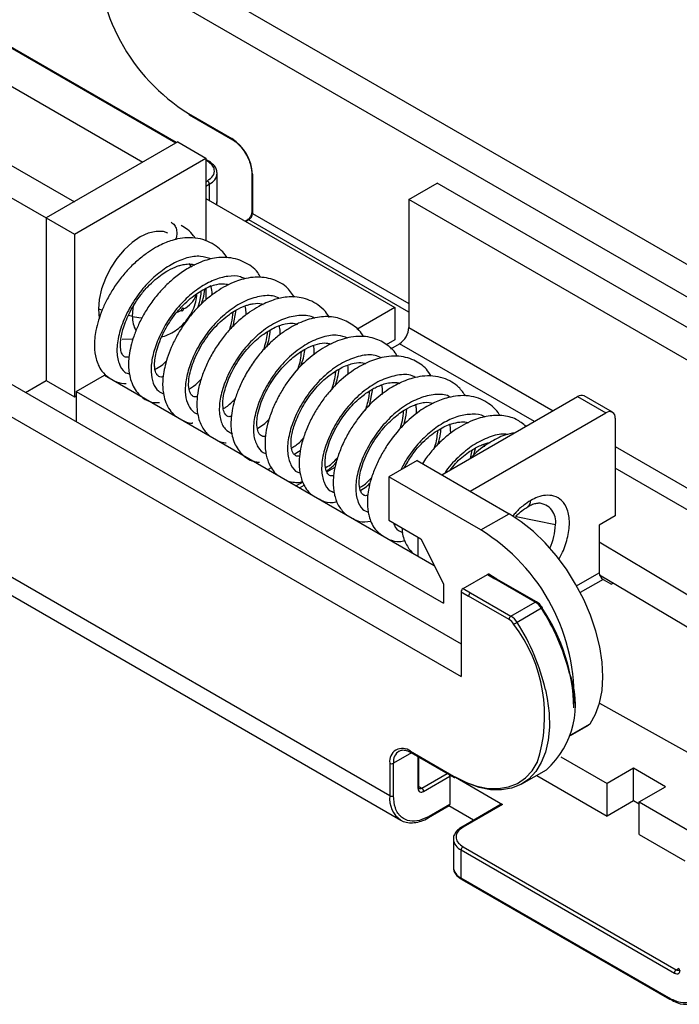
# Model space of a CAD drawing. Units: millimetres. Extents: x 2 to 286, y 2 to 184.
# Drawn here: x 228 to 253, y 123 to 160 of the extents above; entities that cross this region are included whole.
import ezdxf

# ---------------------------------------------------------------- set-up
doc = ezdxf.new("R2010")
doc.units = ezdxf.units.MM
doc.header["$LTSCALE"] = 0.666667

msp = doc.modelspace()

# ---------------------------------------------------------------- linework, layer by layer
at = {"color": 7, "linetype": 'Continuous', "lineweight": 25}
for p, q in [((235.55, 160.67), (254.596, 149.675)), ((254.579, 148.46), (234.46, 160.074)), ((224.236, 159.24), (232.813, 154.289)), ((234.079, 155.02), (227.262, 158.956)), ((234.531, 156.114), (236.157, 155.175)), ((234.551, 156.068), (236.178, 155.13)), ((234.122, 155.045), (229.172, 152.187)), ((234.122, 155.045), (235.182, 154.432)), ((227.758, 154.227), (230.232, 152.799)), ((230.233, 151.575), (235.182, 154.432)), ((235.182, 154.432), (235.182, 151.324)), ((235.288, 154.323), (235.182, 154.383)), ((235.601, 152.807), (235.601, 153.869)), ((236.906, 153.869), (236.906, 152.399)), ((236.935, 153.828), (236.935, 152.358)), ((242.819, 152.881), (243.88, 153.493)), ((256.284, 146.332), (243.88, 153.493)), ((227.758, 153.003), (229.172, 152.186)), ((235.182, 152.921), (242.289, 148.819)), ((242.819, 152.881), (242.819, 148.064)), ((256.63, 144.909), (242.819, 152.881)), ((229.172, 152.187), (230.233, 151.575)), ((229.172, 152.187), (229.172, 146.063)), ((236.743, 152.118), (236.658, 152.069)), ((236.745, 152.119), (236.743, 152.118)), ((230.233, 151.575), (230.233, 145.451)), ((218.933, 151.077), (244.784, 136.154)), ((217.843, 150.482), (244.784, 134.929)), ((234.633, 150.339), (234.573, 150.447)), ((235.361, 149.636), (235.182, 149.533)), ((235.182, 149.527), (235.182, 149.102)), ((231.135, 148.748), (231.164, 148.415)), ((236.211, 148.117), (236.322, 148.718)), ((242.289, 148.819), (240.854, 147.991)), ((242.289, 148.819), (242.289, 147.594)), ((232.025, 147.626), (232.445, 147.634)), ((242.289, 147.594), (241.967, 147.408)), ((242.133, 147.259), (242.466, 147.451)), ((228.395, 145.615), (229.172, 146.063)), ((229.172, 146.063), (230.233, 145.451)), ((230.303, 145.656), (231.364, 146.268)), ((231.364, 146.268), (243.769, 139.107)), ((231.506, 146.186), (231.514, 146.19)), ((230.303, 145.656), (230.303, 144.513)), ((230.303, 145.656), (244.114, 137.683)), ((241.335, 145.12), (241.462, 145.751)), ((230.233, 145.451), (230.303, 145.492)), ((244.06, 142.512), (249.168, 145.461)), ((249.168, 145.461), (250.229, 144.848)), ((250.478, 144.873), (249.418, 145.485)), ((245.12, 141.899), (250.229, 144.848)), ((250.582, 144.644), (250.582, 140.97)), ((244.354, 144.407), (244.381, 144.074)), ((245.263, 143.264), (245.318, 143.514)), ((245.625, 143.667), (245.649, 143.565)), ((238.733, 143.419), (238.498, 143.283)), ((242.097, 130.438), (220.318, 143.01)), ((237.638, 142.786), (237.517, 142.716)), ((239.735, 142.627), (240.04, 142.803)), ((243.124, 143.052), (242.063, 142.44)), ((243.124, 143.052), (246.585, 141.054)), ((242.063, 142.44), (242.063, 140.807)), ((245.524, 140.442), (242.063, 142.44)), ((220.732, 142.095), (242.511, 129.522)), ((238.824, 142.246), (238.578, 142.104)), ((238.704, 142.031), (238.874, 142.13)), ((245.524, 140.442), (246.585, 141.054)), ((250.582, 140.97), (249.981, 140.623)), ((242.063, 140.807), (243.265, 140.113)), ((249.981, 140.623), (249.981, 138.826)), ((243.157, 140.175), (243.157, 139.46)), ((243.265, 140.113), (244.114, 138.418)), ((249.981, 139.989), (261.416, 133.164)), ((244.855, 138.236), (245.774, 138.767)), ((245.774, 138.767), (246.057, 138.603)), ((246.107, 138.608), (245.824, 138.772)), ((249.992, 138.758), (257.408, 134.331)), ((244.114, 138.418), (244.114, 137.683)), ((247.575, 137.727), (246.057, 138.603)), ((247.625, 137.732), (246.107, 138.608)), ((250.122, 138.581), (250.441, 138.398)), ((250.519, 138.443), (250.441, 138.398)), ((244.784, 138.114), (244.784, 134.929)), ((244.784, 138.114), (245.067, 137.95)), ((244.855, 138.236), (245.137, 138.073)), ((246.585, 137.073), (245.067, 137.95)), ((245.137, 138.073), (246.656, 137.196)), ((246.656, 137.196), (247.575, 137.727)), ((247.807, 137.493), (246.888, 136.962)), ((249.994, 133.921), (256.466, 130.307)), ((248.903, 132.705), (249.58, 133.096)), ((242.875, 132.112), (244.501, 131.173)), ((242.895, 132.066), (244.522, 131.127)), ((242.097, 131.663), (242.097, 130.438)), ((242.238, 130.438), (242.238, 131.663)), ((243.187, 130.764), (243.187, 131.898)), ((248.532, 131.907), (250.279, 130.899)), ((247.071, 130.885), (247.991, 131.415)), ((247.627, 131.205), (250.279, 129.674)), ((251.269, 131.47), (250.279, 130.899)), ((252.471, 130.776), (251.269, 131.47)), ((251.269, 130.245), (251.269, 131.47)), ((243.37, 130.601), (244.36, 131.172)), ((244.36, 131.172), (244.36, 130.111)), ((244.571, 131.132), (246.339, 130.111)), ((250.279, 129.674), (250.279, 130.899)), ((251.481, 130.205), (252.471, 130.776)), ((244.36, 130.111), (243.582, 129.662)), ((246.289, 130.116), (244.805, 129.259)), ((246.339, 130.111), (244.855, 129.254)), ((251.269, 130.245), (250.279, 129.674)), ((251.481, 130.123), (251.269, 130.245)), ((251.481, 130.205), (254.265, 128.598)), ((251.481, 128.98), (251.481, 130.205)), ((243.561, 129.616), (244.339, 130.065)), ((245.249, 129.516), (244.318, 130.053)), ((251.481, 128.98), (253.204, 127.985)), ((244.491, 128.805), (244.491, 127.743)), ((244.784, 127.335), (244.784, 128.397)), ((244.784, 128.397), (252.809, 123.764)), ((244.855, 128.519), (252.88, 123.886)), ((252.597, 122.825), (244.784, 127.335)), ((244.805, 127.289), (252.618, 122.779))]:
    msp.add_line(p, q, dxfattribs=at)
at = {"color": 8, "linetype": 'Continuous', "lineweight": 25}
for p, q in [((234.05, 155.003), (227.212, 158.951)), ((235.238, 154.318), (235.182, 154.35)), ((235.182, 153.551), (235.238, 153.583)), ((235.182, 153.388), (235.309, 153.46)), ((235.309, 153.46), (235.309, 152.848)), ((236.935, 152.358), (242.819, 148.961)), ((236.793, 152.113), (236.688, 152.052)), ((242.819, 148.635), (236.793, 152.113)), ((234.539, 150.47), (234.633, 150.339)), ((231.278, 148.718), (231.135, 148.748)), ((234.113, 148.639), (234.256, 148.713)), ((232.42, 148.478), (232.267, 148.51)), ((242.819, 148.064), (248.248, 144.93)), ((247.541, 144.521), (242.466, 147.451)), ((245.137, 143.134), (245.202, 143.447)), ((250.582, 143.582), (254.416, 141.369)), ((254.062, 140.757), (250.582, 142.766)), ((246.85, 140.953), (248.332, 140.642)), ((249.13, 138.335), (249.981, 138.826)), ((250.122, 138.581), (249.265, 138.086)), ((248.909, 132.727), (249.635, 133.146)), ((242.916, 132.054), (242.238, 131.663)), ((243.157, 131.915), (243.157, 130.724)), ((243.299, 130.723), (244.26, 131.278)), ((243.187, 130.788), (243.299, 130.723)), ((252.88, 123.886), (252.992, 123.951))]:
    msp.add_line(p, q, dxfattribs=at)
at = {"color": 7, "linetype": 'Continuous', "lineweight": 25, "flags": 128}
for points in [[(235.581, 152.691), (235.582, 152.695), (235.601, 152.807)], [(233.747, 151.619), (233.581, 151.67), (233.309, 151.681), (233.014, 151.614), (232.708, 151.472), (232.401, 151.26), (232.106, 150.986), (231.834, 150.662), (231.596, 150.298), (231.4, 149.91), (231.255, 149.512), (231.165, 149.12), (231.135, 148.748)], [(234.341, 148.762), (234.338, 148.779), (234.329, 148.79), (234.315, 148.792), (234.299, 148.787), (234.282, 148.773), (234.269, 148.755), (234.259, 148.734), (234.256, 148.713)], [(234.256, 148.713), (234.259, 148.696), (234.269, 148.685), (234.282, 148.683), (234.299, 148.688), (234.315, 148.702), (234.329, 148.72), (234.338, 148.741), (234.341, 148.762)], [(249.635, 133.146), (249.843, 133.505), (249.994, 133.924), (250.087, 134.395), (250.12, 134.911), (250.092, 135.462), (250.003, 136.039), (249.856, 136.632), (249.652, 137.23), (249.396, 137.825), (249.091, 138.405), (248.743, 138.96), (248.357, 139.48), (247.942, 139.958), (247.502, 140.384), (247.047, 140.752), (246.585, 141.054)], [(247.96, 134.425), (248.024, 134.104), (248.093, 133.549), (248.105, 133.021), (248.059, 132.529), (247.956, 132.081), (247.798, 131.683), (247.588, 131.344), (247.328, 131.067), (247.024, 130.858), (246.68, 130.72), (246.301, 130.655), (245.894, 130.665), (245.465, 130.749), (245.022, 130.905), (244.572, 131.132)], [(249.635, 133.146), (249.609, 133.117), (249.58, 133.096)]]:
    msp.add_lwpolyline(points, dxfattribs=at)
at = {"color": 8, "linetype": 'Continuous', "lineweight": 25, "flags": 128}
for points in [[(232.42, 148.478), (232.449, 148.794), (232.473, 148.908)], [(232.42, 148.478), (232.659, 148.439), (232.783, 148.426)], [(244.501, 131.173), (244.942, 130.951), (245.377, 130.797), (245.797, 130.715), (246.195, 130.706), (246.567, 130.769), (246.904, 130.904), (247.203, 131.109), (247.457, 131.38), (247.648, 131.683)]]:
    msp.add_lwpolyline(points, dxfattribs=at)
at = {"color": 7, "linetype": 'Continuous', "lineweight": 25}
for centre, radius, start, end in [((238.396, 162.326), 7.316, 178.7226, 238.1056), ((235.246, 153.751), 1.69, 2.6051, 57.3951), ((235.267, 154.277), 0.0503, 65.6941, 125.6121), ((235.155, 153.453), 0.154, 2.6059, 57.3941), ((236.628, 152.372), 0.307, 302.6049, 357.3945), ((242.052, 148.098), 0.768, 302.6061, 357.394), ((249.314, 145.256), 0.251, 65.6936, 125.622), ((250.367, 144.679), 0.218, 350.7849, 129.2056), ((241.648, 134.152), 7.388, 357.1132, 58.356), ((245.803, 138.726), 0.0503, 65.7004, 125.6196), ((250.288, 138.84), 0.307, 182.6028, 237.3959), ((244.937, 138.107), 0.154, 122.5972, 177.4034), ((245.22, 137.943), 0.154, 122.5972, 177.4034), ((247.205, 137.128), 0.704, 31.2626, 58.2708), ((247.819, 137.526), 0.0303, 294.6717, 330.7159), ((241.99, 133.572), 7.039, 1.4098, 33.9077), ((246.739, 137.067), 0.154, 122.5972, 177.4034), ((246.286, 136.597), 0.704, 31.2626, 58.2708), ((246.289, 136.594), 0.563, 31.2601, 58.2759), ((247.567, 135.785), 1.359, 119.9812, 125.8598), ((242.216, 133.443), 5.71, 342.0389, 37.0908), ((245.809, 133.862), 3.278, 311.7276, 22.0571), ((242.571, 131.74), 0.48, 50.7955, 189.2145), ((242.167, 131.799), 0.154, 242.6122, 297.3872), ((244.22, 131.168), 0.139, 1.7008, 25.6681), ((244.542, 131.173), 0.0503, 245.6706, 305.6218), ((243.137, 130.769), 0.0503, 294.371, 354.3207), ((243.216, 130.594), 0.154, 2.6091, 57.3909), ((242.167, 130.574), 0.154, 242.6122, 297.3872), ((244.309, 130.106), 0.0503, 305.6883, 5.6204), ((246.31, 130.07), 0.0503, 54.3795, 114.3064), ((243.532, 129.657), 0.0503, 305.6883, 5.6204), ((244.825, 129.213), 0.0503, 54.3795, 114.3064), ((244.937, 128.39), 0.154, 122.607, 177.3936), ((244.979, 127.783), 0.488, 183.0751, 246.4817), ((252.963, 123.757), 0.154, 122.607, 177.3936), ((253.22, 123.461), 0.873, 230.7969, 9.2145), ((252.639, 122.825), 0.0503, 245.6941, 305.6121)]:
    msp.add_arc(centre, radius, start, end, dxfattribs=at)
at = {"color": 8, "linetype": 'Continuous', "lineweight": 25}
for centre, radius, start, end in [((234.581, 156.109), 0.0503, 174.3816, 234.3032), ((236.205, 155.169), 0.0481, 172.8863, 236.0209), ((235.124, 153.902), 0.478, 292.6947, 356.5923), ((236.955, 153.874), 0.0501, 185.5313, 245.7405), ((236.956, 152.404), 0.0503, 185.6935, 245.6233), ((236.764, 152.072), 0.0509, 54.5686, 112.4366), ((233.891, 149.659), 1.004, 296.6304, 337.6073), ((233.42, 148.43), 1.001, 177.2798, 209.0291), ((247.153, 141.524), 0.248, 304.5455, 5.9687), ((247.647, 140.758), 0.696, 350.3359, 86.4737), ((246.099, 140.708), 2.234, 334.8896, 358.2961), ((246.086, 138.563), 0.0503, 65.7004, 125.6196), ((247.605, 137.686), 0.0503, 65.7108, 125.6225), ((247.886, 137.379), 0.139, 107.1797, 124.7165), ((240.932, 133.089), 8.165, 14.2021, 32.6414), ((240.102, 132.6), 8.067, 13.0716, 32.7368), ((242.725, 131.717), 0.49, 123.6943, 186.4064), ((242.925, 132.107), 0.0503, 174.3827, 234.3022), ((244.551, 131.168), 0.0503, 174.3827, 234.3022), ((243.241, 130.8), 0.0958, 243.7983, 307.2616), ((243.075, 130.329), 0.984, 173.6637, 235.4467), ((244.981, 128.847), 0.492, 184.7841, 246.3563), ((244.834, 127.33), 0.0503, 174.3844, 234.2948), ((252.939, 123.968), 0.101, 234.381, 294.3013), ((252.647, 122.82), 0.0503, 174.3844, 234.2948)]:
    msp.add_arc(centre, radius, start, end, dxfattribs=at)
at = {"color": 7, "linetype": 'Continuous', "lineweight": 25}
for points, knots in [([(236.178, 155.13), (236.209, 155.11), (236.301, 155.053), (236.452, 154.916), (236.593, 154.751), (236.658, 154.635), (236.679, 154.596)], [0, 0, 0, 0, 0.1712929, 0.5022704, 0.8352954, 1, 1, 1, 1]), ([(236.679, 154.596), (236.703, 154.558), (236.773, 154.444), (236.851, 154.237), (236.899, 154.028), (236.904, 153.913), (236.906, 153.869)], [0, 0, 0, 0, 0.163143, 0.48494, 0.80524, 1, 1, 1, 1]), ([(235.238, 153.583), (235.317, 153.642), (235.481, 153.763), (235.522, 153.986), (235.433, 154.181), (235.301, 154.273), (235.238, 154.318)], [0, 0, 0, 0, 0.271183, 0.56182, 0.788476, 1, 1, 1, 1]), ([(235.6, 153.874), (235.593, 153.929), (235.579, 154.04), (235.474, 154.188), (235.365, 154.277), (235.296, 154.318), (235.288, 154.323)], [0, 0, 0, 0, 0.31039, 0.627801, 0.958045, 1, 1, 1, 1]), ([(235.577, 152.693), (235.587, 152.715), (235.603, 152.75), (235.597, 152.786), (235.595, 152.799)], [0, 0, 0, 0, 0.645224, 1, 1, 1, 1]), ([(236.904, 152.398), (236.904, 152.386), (236.904, 152.358), (236.888, 152.301), (236.868, 152.262), (236.858, 152.244)], [0, 0, 0, 0, 0.27989, 0.667167, 1, 1, 1, 1]), ([(233.871, 152.029), (233.916, 151.996), (234.005, 151.929), (234.077, 151.754), (234.1, 151.556), (234.06, 151.431), (234.04, 151.369)], [0, 0, 0, 0, 0.250373, 0.500064, 0.750381, 1, 1, 1, 1]), ([(236.858, 152.244), (236.856, 152.24), (236.843, 152.212), (236.807, 152.169), (236.767, 152.131), (236.748, 152.122), (236.744, 152.12)], [0, 0, 0, 0, 0.076084, 0.481223, 0.879304, 1, 1, 1, 1]), ([(234.784, 151.421), (234.763, 151.453), (234.68, 151.579), (234.505, 151.753), (234.329, 151.853), (234.245, 151.9)], [0, 0, 0, 0, 0.155285, 0.596972, 1, 1, 1, 1]), ([(235.984, 150.691), (235.929, 150.765), (235.807, 150.931), (235.562, 151.141), (235.249, 151.319), (234.883, 151.429), (234.498, 151.455), (234.147, 151.409), (233.861, 151.33), (233.611, 151.234), (233.349, 151.107), (233.045, 150.925), (232.704, 150.673), (232.346, 150.35), (232.004, 149.968), (231.707, 149.556), (231.464, 149.138), (231.215, 148.6), (231.028, 147.989), (230.965, 147.383), (231.024, 146.941), (231.131, 146.639), (231.268, 146.376), (231.438, 146.245), (231.539, 146.167)], [0, 0, 0, 0, 0.033653, 0.075132, 0.120318, 0.167949, 0.21703, 0.258672, 0.289933, 0.315675, 0.346778, 0.383659, 0.426248, 0.474447, 0.524332, 0.572495, 0.618919, 0.663782, 0.748573, 0.81886, 0.875806, 0.909056, 0.946137, 1, 1, 1, 1]), ([(237.24, 149.951), (237.205, 150.011), (237.056, 150.27), (236.713, 150.495), (236.295, 150.656), (235.946, 150.709), (235.605, 150.695), (235.284, 150.63), (234.969, 150.524), (234.605, 150.354), (234.207, 150.103), (233.799, 149.771), (233.429, 149.395), (233.102, 148.979), (232.833, 148.553), (232.621, 148.133), (232.416, 147.613), (232.279, 147.054), (232.259, 146.566), (232.31, 146.223), (232.387, 145.968), (232.512, 145.722), (232.737, 145.453), (233.053, 145.237), (233.335, 145.236), (233.439, 145.236)], [0, 0, 0, 0, 0.022885, 0.097741, 0.136699, 0.176843, 0.215683, 0.24689, 0.278255, 0.316489, 0.366398, 0.411377, 0.459389, 0.505457, 0.549508, 0.591707, 0.63213, 0.705531, 0.762766, 0.789166, 0.821262, 0.8586, 0.895073, 0.961703, 1, 1, 1, 1]), ([(232.292, 146.942), (232.242, 146.94), (232.144, 146.937), (232.09, 146.97), (232.002, 147.089), (231.964, 147.287), (231.966, 147.596), (232.066, 148.072), (232.312, 148.672), (232.649, 149.209), (232.99, 149.605), (233.263, 149.863), (233.525, 150.065), (233.803, 150.241), (234.044, 150.353), (234.259, 150.42), (234.439, 150.454), (234.616, 150.458), (234.717, 150.429), (234.758, 150.418)], [0, 0, 0, 0, 0.0680867, 0.1339589, 0.2085947, 0.2744481, 0.3365349, 0.4171636, 0.5090219, 0.6072979, 0.6589088, 0.7104802, 0.7561634, 0.7953254, 0.8542317, 0.880133, 0.9178933, 0.9666287, 1, 1, 1, 1]), ([(238.519, 149.207), (238.42, 149.343), (238.188, 149.662), (237.73, 149.879), (237.295, 149.961), (236.949, 149.959), (236.615, 149.899), (236.272, 149.789), (235.938, 149.635), (235.569, 149.412), (235.191, 149.124), (234.812, 148.762), (234.471, 148.354), (234.189, 147.932), (233.894, 147.386), (233.656, 146.756), (233.556, 146.202), (233.55, 145.83), (233.577, 145.567), (233.645, 145.291), (233.77, 145.024), (233.914, 144.822), (234.031, 144.735), (234.068, 144.707)], [0, 0, 0, 0, 0.061525, 0.144553, 0.185952, 0.225798, 0.268323, 0.302351, 0.346889, 0.388736, 0.437674, 0.490654, 0.541593, 0.590284, 0.636897, 0.723962, 0.796875, 0.826467, 0.855549, 0.892313, 0.936626, 0.979743, 1, 1, 1, 1]), ([(233.581, 146.208), (233.554, 146.203), (233.465, 146.184), (233.406, 146.217), (233.348, 146.266), (233.319, 146.316), (233.298, 146.361), (233.267, 146.456), (233.246, 146.613), (233.253, 146.84), (233.304, 147.125), (233.402, 147.451), (233.549, 147.804), (233.745, 148.167), (233.981, 148.518), (234.246, 148.833), (234.604, 149.179), (235.042, 149.49), (235.492, 149.677), (235.825, 149.727), (235.975, 149.692), (236.046, 149.676)], [0, 0, 0, 0, 0.029356, 0.099804, 0.165986, 0.190442, 0.212739, 0.243942, 0.284988, 0.333673, 0.384245, 0.436566, 0.490518, 0.545883, 0.601035, 0.653991, 0.704578, 0.798378, 0.87939, 0.942918, 1, 1, 1, 1]), ([(235.006, 148.933), (235.032, 149.007), (235.098, 149.199), (235.123, 149.39), (235.138, 149.509)], [0, 0, 0, 0, 0.381413, 1, 1, 1, 1]), ([(235.364, 149.603), (235.384, 149.513), (235.407, 149.411), (235.395, 149.282), (235.394, 149.267)], [0, 0, 0, 0, 0.886359, 1, 1, 1, 1]), ([(233.519, 147.714), (233.528, 147.716), (233.636, 147.737), (233.829, 147.824), (234.089, 147.975), (234.322, 148.174), (234.529, 148.419), (234.695, 148.709), (234.807, 149.016), (234.832, 149.225), (234.844, 149.321)], [0, 0, 0, 0, 0.012832, 0.148559, 0.283, 0.419046, 0.56114, 0.71575, 0.868759, 1, 1, 1, 1]), ([(239.836, 148.442), (239.786, 148.517), (239.664, 148.701), (239.407, 148.917), (239.095, 149.093), (238.775, 149.19), (238.464, 149.222), (238.18, 149.206), (237.932, 149.16), (237.598, 149.064), (237.234, 148.903), (236.82, 148.646), (236.463, 148.37), (236.108, 148.031), (235.779, 147.641), (235.489, 147.213), (235.242, 146.76), (235.046, 146.291), (234.907, 145.82), (234.836, 145.376), (234.836, 144.99), (234.891, 144.678), (234.978, 144.432), (235.087, 144.236), (235.203, 144.081), (235.293, 144.009), (235.331, 143.978)], [0, 0, 0, 0, 0.032693, 0.080703, 0.12522, 0.166701, 0.205132, 0.238898, 0.267058, 0.291598, 0.356062, 0.396986, 0.44334, 0.491421, 0.540083, 0.589314, 0.639319, 0.690209, 0.742013, 0.794232, 0.842052, 0.884156, 0.920568, 0.951237, 0.979417, 1, 1, 1, 1]), ([(234.862, 145.466), (234.836, 145.46), (234.749, 145.44), (234.702, 145.473), (234.647, 145.502), (234.574, 145.612), (234.522, 145.838), (234.537, 146.133), (234.613, 146.528), (234.828, 147.097), (235.244, 147.78), (235.69, 148.264), (236.052, 148.552), (236.353, 148.747), (236.61, 148.866), (236.822, 148.931), (237.033, 148.973), (237.215, 148.984), (237.315, 148.935), (237.331, 148.927)], [0, 0, 0, 0, 0.026153, 0.089165, 0.154317, 0.20934, 0.286766, 0.335129, 0.388409, 0.49423, 0.597641, 0.697923, 0.745938, 0.788237, 0.854501, 0.879305, 0.908149, 0.985014, 1, 1, 1, 1]), ([(236.643, 148.868), (236.661, 148.796), (236.687, 148.694), (236.676, 148.561), (236.673, 148.522)], [0, 0, 0, 0, 0.707789, 1, 1, 1, 1]), ([(241.11, 147.717), (241.101, 147.735), (240.994, 147.94), (240.67, 148.205), (240.138, 148.457), (239.531, 148.494), (238.897, 148.343), (238.361, 148.076), (237.923, 147.771), (237.575, 147.472), (237.23, 147.107), (236.906, 146.68), (236.628, 146.22), (236.41, 145.761), (236.256, 145.328), (236.132, 144.817), (236.098, 144.259), (236.23, 143.693), (236.54, 143.238), (236.909, 143.017), (237.148, 142.995), (237.2, 142.99)], [0, 0, 0, 0, 0.006511, 0.075851, 0.141431, 0.208256, 0.27564, 0.345536, 0.384324, 0.425886, 0.470332, 0.517649, 0.566641, 0.613113, 0.656728, 0.697521, 0.770795, 0.839271, 0.908687, 0.98016, 1, 1, 1, 1]), ([(236.155, 144.724), (236.131, 144.718), (236.034, 144.693), (235.98, 144.731), (235.903, 144.782), (235.827, 144.96), (235.805, 145.291), (235.886, 145.742), (236.1, 146.315), (236.463, 146.942), (236.949, 147.51), (237.471, 147.919), (237.952, 148.161), (238.339, 148.234), (238.526, 148.229), (238.61, 148.19), (238.628, 148.182)], [0, 0, 0, 0, 0.0244155, 0.0973407, 0.1791055, 0.2545504, 0.3227442, 0.3992476, 0.4864661, 0.5834947, 0.6792158, 0.768804, 0.8518541, 0.9228479, 0.9834317, 1, 1, 1, 1]), ([(237.471, 147.349), (237.507, 147.449), (237.581, 147.654), (237.595, 147.857), (237.602, 147.962)], [0, 0, 0, 0, 0.484302, 1, 1, 1, 1]), ([(237.931, 148.125), (237.947, 148.057), (237.969, 147.957), (237.96, 147.827), (237.957, 147.786)], [0, 0, 0, 0, 0.68676, 1, 1, 1, 1]), ([(242.38, 146.979), (242.354, 147.024), (242.234, 147.235), (241.974, 147.437), (241.643, 147.614), (241.348, 147.704), (241.007, 147.74), (240.539, 147.698), (239.971, 147.515), (239.325, 147.137), (238.699, 146.599), (238.231, 146.01), (237.906, 145.465), (237.69, 145.011), (237.525, 144.545), (237.428, 144.109), (237.397, 143.737), (237.413, 143.443), (237.458, 143.21), (237.527, 142.992), (237.636, 142.776), (237.757, 142.602), (237.859, 142.524), (237.888, 142.502)], [0, 0, 0, 0, 0.018895, 0.087902, 0.122359, 0.160825, 0.203812, 0.247819, 0.326635, 0.403358, 0.483151, 0.57052, 0.617936, 0.667918, 0.720497, 0.77169, 0.816202, 0.85385, 0.884626, 0.911673, 0.945128, 0.984381, 1, 1, 1, 1]), ([(237.425, 143.971), (237.424, 143.971), (237.356, 143.946), (237.3, 143.976), (237.237, 143.996), (237.168, 144.073), (237.102, 144.268), (237.094, 144.533), (237.131, 144.818), (237.224, 145.153), (237.405, 145.603), (237.702, 146.126), (238.121, 146.644), (238.539, 147.016), (238.931, 147.27), (239.31, 147.432), (239.645, 147.502), (239.813, 147.462), (239.894, 147.442)], [0, 0, 0, 0, 0.000445, 0.060729, 0.129044, 0.192207, 0.268412, 0.315501, 0.368767, 0.42585, 0.48015, 0.578105, 0.661625, 0.733499, 0.800592, 0.863895, 0.934183, 1, 1, 1, 1]), ([(238.758, 146.617), (238.824, 146.814), (238.893, 147.024), (238.903, 147.226), (238.904, 147.239)], [0, 0, 0, 0, 0.935953, 1, 1, 1, 1]), ([(239.217, 147.381), (239.222, 147.365), (239.25, 147.271), (239.241, 147.138), (239.235, 147.029)], [0, 0, 0, 0, 0.172003, 1, 1, 1, 1]), ([(243.659, 146.233), (243.601, 146.322), (243.433, 146.58), (243.085, 146.808), (242.692, 146.949), (242.347, 146.995), (241.988, 146.973), (241.547, 146.873), (241.023, 146.653), (240.404, 146.241), (239.905, 145.755), (239.535, 145.279), (239.271, 144.868), (239.04, 144.42), (238.855, 143.954), (238.736, 143.509), (238.685, 143.123), (238.687, 142.815), (238.719, 142.571), (238.775, 142.351), (238.866, 142.128), (238.988, 141.924), (239.102, 141.818), (239.151, 141.773)], [0, 0, 0, 0, 0.039095, 0.113337, 0.153885, 0.197607, 0.241922, 0.281918, 0.353331, 0.429109, 0.511779, 0.556589, 0.603831, 0.653617, 0.705975, 0.758052, 0.803606, 0.842285, 0.87406, 0.900892, 0.933328, 0.971877, 1, 1, 1, 1]), ([(238.708, 143.231), (238.703, 143.229), (238.623, 143.201), (238.562, 143.24), (238.504, 143.263), (238.424, 143.384), (238.369, 143.655), (238.408, 144.077), (238.575, 144.613), (238.877, 145.212), (239.3, 145.796), (239.802, 146.269), (240.308, 146.585), (240.755, 146.733), (241.036, 146.755), (241.152, 146.709), (241.184, 146.697)], [0, 0, 0, 0, 0.005245, 0.072138, 0.147111, 0.21872, 0.292694, 0.371262, 0.455868, 0.546469, 0.639434, 0.729515, 0.816205, 0.897606, 0.972376, 1, 1, 1, 1]), ([(240.041, 145.852), (240.11, 146.066), (240.179, 146.28), (240.19, 146.487), (240.19, 146.487)], [0, 0, 0, 0, 0.998111, 1, 1, 1, 1]), ([(240.506, 146.631), (240.512, 146.595), (240.53, 146.497), (240.526, 146.373), (240.524, 146.293)], [0, 0, 0, 0, 0.359709, 1, 1, 1, 1]), ([(231.723, 146.061), (231.843, 146.007), (231.991, 145.942), (232.154, 145.95), (232.184, 145.951)], [0, 0, 0, 0, 0.817008, 1, 1, 1, 1]), ([(244.951, 145.486), (244.871, 145.6), (244.726, 145.807), (244.428, 146.022), (244.103, 146.174), (243.727, 146.249), (243.34, 146.239), (242.987, 146.168), (242.583, 146.033), (242.086, 145.78), (241.474, 145.316), (240.983, 144.77), (240.628, 144.247), (240.383, 143.805), (240.183, 143.34), (240.047, 142.892), (239.979, 142.501), (239.966, 142.19), (239.984, 141.949), (240.038, 141.659), (240.159, 141.312), (240.36, 141.115), (240.459, 141.018)], [0, 0, 0, 0, 0.051253, 0.092611, 0.13791, 0.186297, 0.234878, 0.276215, 0.31014, 0.37799, 0.45518, 0.541573, 0.588392, 0.637709, 0.689556, 0.741618, 0.786987, 0.825098, 0.855894, 0.880551, 0.940839, 1, 1, 1, 1]), ([(239.987, 142.492), (239.966, 142.486), (239.881, 142.465), (239.835, 142.499), (239.769, 142.535), (239.682, 142.709), (239.653, 143.004), (239.703, 143.356), (239.796, 143.684), (239.94, 144.035), (240.176, 144.484), (240.536, 144.996), (241.012, 145.463), (241.384, 145.714), (241.63, 145.84), (241.804, 145.913), (242.008, 145.975), (242.227, 146.002), (242.39, 145.992), (242.462, 145.965), (242.479, 145.958)], [0, 0, 0, 0, 0.021278, 0.086887, 0.160521, 0.230726, 0.317659, 0.368326, 0.423412, 0.478169, 0.530768, 0.62844, 0.716194, 0.789517, 0.819687, 0.849617, 0.889665, 0.939059, 0.985691, 1, 1, 1, 1]), ([(241.787, 145.903), (241.788, 145.9), (241.808, 145.815), (241.827, 145.697), (241.813, 145.566), (241.81, 145.542)], [0, 0, 0, 0, 0.03208, 0.816803, 1, 1, 1, 1]), ([(246.249, 144.742), (246.239, 144.759), (246.119, 144.97), (245.846, 145.205), (245.437, 145.415), (245.065, 145.5), (244.679, 145.501), (244.329, 145.439), (244.036, 145.348), (243.671, 145.197), (243.178, 144.911), (242.566, 144.387), (242.092, 143.792), (241.763, 143.247), (241.548, 142.802), (241.389, 142.364), (241.294, 141.967), (241.255, 141.637), (241.254, 141.372), (241.276, 141.154), (241.32, 140.939), (241.403, 140.706), (241.544, 140.43), (241.725, 140.301), (241.828, 140.228)], [0, 0, 0, 0, 0.007122, 0.086562, 0.130489, 0.177839, 0.226453, 0.267179, 0.299007, 0.328203, 0.396076, 0.475635, 0.562877, 0.609543, 0.658237, 0.707767, 0.752205, 0.790766, 0.823329, 0.849919, 0.875122, 0.907691, 0.947439, 1, 1, 1, 1]), ([(241.274, 141.749), (241.258, 141.744), (241.171, 141.718), (241.122, 141.755), (241.062, 141.783), (240.978, 141.932), (240.94, 142.191), (240.967, 142.503), (241.037, 142.811), (241.162, 143.156), (241.384, 143.616), (241.735, 144.15), (242.217, 144.657), (242.665, 144.976), (242.984, 145.132), (243.214, 145.209), (243.471, 145.266), (243.633, 145.235), (243.738, 145.214)], [0, 0, 0, 0, 0.0159182, 0.0853687, 0.1591662, 0.2250914, 0.3054725, 0.3531482, 0.4058436, 0.461691, 0.5157063, 0.6163584, 0.7071089, 0.7853037, 0.8463402, 0.8794232, 0.9215879, 1, 1, 1, 1]), ([(242.628, 144.407), (242.642, 144.449), (242.704, 144.647), (242.723, 144.845), (242.738, 145)], [0, 0, 0, 0, 0.214003, 1, 1, 1, 1]), ([(243.067, 145.156), (243.076, 145.115), (243.098, 145.01), (243.097, 144.885), (243.097, 144.808)], [0, 0, 0, 0, 0.38827, 1, 1, 1, 1]), ([(234.254, 144.6), (234.383, 144.527), (234.519, 144.449), (234.676, 144.469), (234.685, 144.47)], [0, 0, 0, 0, 0.945462, 1, 1, 1, 1]), ([(247.231, 144.342), (247.109, 144.439), (246.844, 144.648), (246.344, 144.767), (245.78, 144.746), (245.169, 144.57), (244.615, 144.266), (244.154, 143.908), (243.806, 143.568), (243.524, 143.238), (243.377, 143.015), (243.325, 142.936)], [0, 0, 0, 0, 0.114061, 0.247604, 0.367366, 0.505907, 0.668615, 0.756634, 0.84923, 0.946312, 1, 1, 1, 1]), ([(242.645, 142.775), (242.728, 142.927), (242.933, 143.299), (243.394, 143.822), (243.927, 144.233), (244.392, 144.447), (244.734, 144.511), (244.932, 144.516), (245.02, 144.477), (245.043, 144.468)], [0, 0, 0, 0, 0.141675, 0.346405, 0.537372, 0.710466, 0.840094, 0.959378, 1, 1, 1, 1]), ([(243.915, 143.664), (243.954, 143.8), (244.011, 144), (244.024, 144.194), (244.028, 144.256)], [0, 0, 0, 0, 0.683971, 1, 1, 1, 1]), ([(246.817, 144.104), (246.686, 144.079), (246.36, 144.018), (245.817, 143.716), (245.369, 143.411), (245.155, 143.16), (245.129, 143.129)], [0, 0, 0, 0, 0.221604, 0.55124, 0.943997, 1, 1, 1, 1]), ([(235.667, 143.784), (235.748, 143.756), (235.836, 143.725), (235.933, 143.726), (235.941, 143.726)], [0, 0, 0, 0, 0.913938, 1, 1, 1, 1]), ([(244.377, 142.695), (244.441, 142.78), (244.642, 143.046), (245.037, 143.365), (245.403, 143.58), (245.641, 143.676), (245.772, 143.719), (245.848, 143.732), (245.877, 143.738)], [0, 0, 0, 0, 0.14725, 0.461108, 0.722816, 0.830416, 0.934652, 1, 1, 1, 1]), ([(239.717, 142.668), (239.762, 142.693), (239.892, 142.766), (240.01, 142.902), (240.088, 142.991)], [0, 0, 0, 0, 0.340023, 1, 1, 1, 1]), ([(238.263, 142.285), (238.267, 142.284), (238.344, 142.249), (238.506, 142.237), (238.689, 142.22), (238.791, 142.251), (238.818, 142.26)], [0, 0, 0, 0, 0.020543, 0.45848, 0.852322, 1, 1, 1, 1]), ([(240.995, 141.929), (241.073, 141.975), (241.199, 142.049), (241.316, 142.169), (241.361, 142.216)], [0, 0, 0, 0, 0.611346, 1, 1, 1, 1]), ([(239.407, 141.625), (239.481, 141.585), (239.68, 141.475), (239.942, 141.457), (240.102, 141.509), (240.115, 141.514)], [0, 0, 0, 0, 0.347903, 0.945602, 1, 1, 1, 1]), ([(246.812, 140.91), (246.844, 140.948), (246.945, 141.064), (247.114, 141.206), (247.24, 141.283), (247.296, 141.317)], [0, 0, 0, 0, 0.206301, 0.646508, 1, 1, 1, 1]), ([(247.296, 141.317), (247.309, 141.326), (247.39, 141.379), (247.52, 141.425), (247.639, 141.454), (247.677, 141.451), (247.684, 141.45)], [0, 0, 0, 0, 0.07823, 0.497862, 0.914958, 1, 1, 1, 1]), ([(240.717, 140.869), (240.794, 140.827), (240.996, 140.718), (241.235, 140.755), (241.383, 140.778)], [0, 0, 0, 0, 0.382471, 1, 1, 1, 1]), ([(242.564, 140.517), (242.564, 140.48), (242.56, 140.26), (242.664, 140.008), (242.812, 139.731), (242.916, 139.623), (242.968, 139.57)], [0, 0, 0, 0, 0.094684, 0.562476, 0.78439, 1, 1, 1, 1]), ([(242.067, 140.089), (242.198, 140.041), (242.394, 139.969), (242.603, 140.026), (242.673, 140.045)], [0, 0, 0, 0, 0.664271, 1, 1, 1, 1]), ([(247.845, 137.512), (247.826, 137.539), (247.774, 137.615), (247.696, 137.688), (247.638, 137.724), (247.625, 137.732)], [0, 0, 0, 0, 0.300223, 0.84706, 1, 1, 1, 1]), ([(242.455, 132.117), (242.47, 132.128), (242.518, 132.16), (242.636, 132.164), (242.775, 132.13), (242.867, 132.081), (242.895, 132.066)], [0, 0, 0, 0, 0.1533857, 0.4844096, 0.8385791, 1, 1, 1, 1]), ([(243.157, 130.724), (243.161, 130.691), (243.169, 130.623), (243.226, 130.574), (243.298, 130.568), (243.346, 130.59), (243.37, 130.601)], [0, 0, 0, 0, 0.270253, 0.562432, 0.789735, 1, 1, 1, 1]), ([(243.199, 130.714), (243.198, 130.714), (243.196, 130.714), (243.187, 130.741), (243.187, 130.76), (243.187, 130.764)], [0, 0, 0, 0, 0.534422, 0.887865, 1, 1, 1, 1]), ([(243.582, 129.662), (243.458, 129.602), (243.2, 129.477), (242.834, 129.465), (242.511, 129.613), (242.282, 129.938), (242.252, 130.276), (242.238, 130.438)], [0, 0, 0, 0, 0.176813, 0.367149, 0.56355, 0.790275, 1, 1, 1, 1]), ([(242.52, 129.524), (242.532, 129.515), (242.606, 129.461), (242.776, 129.422), (243.019, 129.414), (243.28, 129.48), (243.47, 129.555), (243.57, 129.623), (243.58, 129.631)], [0, 0, 0, 0, 0.045504, 0.273849, 0.502321, 0.734982, 0.97204, 1, 1, 1, 1]), ([(244.803, 129.254), (244.748, 129.219), (244.629, 129.143), (244.53, 128.994), (244.483, 128.872), (244.493, 128.813), (244.495, 128.806)], [0, 0, 0, 0, 0.30388, 0.658349, 0.963127, 1, 1, 1, 1]), ([(244.855, 129.254), (244.775, 129.195), (244.611, 129.073), (244.57, 128.851), (244.659, 128.656), (244.791, 128.564), (244.855, 128.519)], [0, 0, 0, 0, 0.271183, 0.56182, 0.788476, 1, 1, 1, 1]), ([(244.5, 127.758), (244.498, 127.724), (244.492, 127.633), (244.563, 127.495), (244.672, 127.37), (244.775, 127.312), (244.817, 127.289)], [0, 0, 0, 0, 0.184135, 0.486744, 0.793427, 1, 1, 1, 1]), ([(252.809, 123.764), (252.84, 123.751), (252.902, 123.723), (252.973, 123.749), (253.015, 123.807), (253.019, 123.86), (253.022, 123.886)], [0, 0, 0, 0, 0.270281, 0.562435, 0.789743, 1, 1, 1, 1]), ([(252.991, 123.928), (252.991, 123.918), (252.991, 123.893), (252.981, 123.876), (252.98, 123.876), (252.98, 123.876)], [0, 0, 0, 0, 0.2438493, 0.6094664, 1, 1, 1, 1]), ([(253.941, 123.6), (253.931, 123.463), (253.91, 123.177), (253.737, 122.855), (253.448, 122.649), (253.052, 122.613), (252.745, 122.756), (252.597, 122.825)], [0, 0, 0, 0, 0.176813, 0.367152, 0.563552, 0.790276, 1, 1, 1, 1])]:
    msp.add_open_spline(points, degree=3, knots=knots, dxfattribs=at)
at = {"color": 8, "linetype": 'Continuous', "lineweight": 25}
for points, knots in [([(235.384, 150.643), (235.251, 150.686), (234.973, 150.774), (234.471, 150.705), (233.937, 150.486), (233.409, 150.132), (232.915, 149.67), (232.471, 149.099), (232.119, 148.453), (231.889, 147.789), (231.805, 147.178), (231.891, 146.695), (232.063, 146.39), (232.243, 146.333), (232.302, 146.315)], [0, 0, 0, 0, 0.075975, 0.158623, 0.241264, 0.324024, 0.406671, 0.489318, 0.58222, 0.67526, 0.768144, 0.861067, 0.954643, 1, 1, 1, 1]), ([(236.645, 149.895), (236.592, 149.921), (236.406, 150.014), (236.008, 150.01), (235.484, 149.87), (234.948, 149.577), (234.434, 149.166), (233.97, 148.655), (233.592, 148.078), (233.313, 147.48), (233.144, 146.9), (233.096, 146.373), (233.182, 145.953), (233.349, 145.672), (233.517, 145.597), (233.585, 145.567)], [0, 0, 0, 0, 0.032442, 0.115271, 0.198072, 0.280998, 0.363894, 0.446714, 0.52952, 0.612432, 0.695343, 0.778151, 0.86097, 0.943868, 1, 1, 1, 1]), ([(234.882, 148.815), (234.922, 148.943), (234.987, 149.156), (235.001, 149.358), (235.007, 149.437)], [0, 0, 0, 0, 0.60525, 1, 1, 1, 1]), ([(237.937, 149.156), (237.916, 149.169), (237.752, 149.271), (237.348, 149.275), (236.763, 149.131), (236.159, 148.79), (235.587, 148.304), (235.093, 147.696), (234.729, 147.054), (234.496, 146.436), (234.386, 145.878), (234.406, 145.398), (234.556, 145.047), (234.721, 144.848), (234.854, 144.82), (234.876, 144.815)], [0, 0, 0, 0, 0.013766, 0.106542, 0.199301, 0.292217, 0.38502, 0.477796, 0.570604, 0.653254, 0.735774, 0.818316, 0.900862, 0.983516, 1, 1, 1, 1]), ([(236.065, 147.965), (236.096, 148.057), (236.173, 148.286), (236.194, 148.511), (236.206, 148.646)], [0, 0, 0, 0, 0.4014228, 1, 1, 1, 1]), ([(239.272, 148.404), (239.267, 148.407), (239.126, 148.509), (238.751, 148.536), (238.175, 148.438), (237.569, 148.132), (236.987, 147.676), (236.472, 147.09), (236.069, 146.43), (235.794, 145.758), (235.662, 145.124), (235.701, 144.599), (235.873, 144.22), (236.078, 144.113), (236.175, 144.062)], [0, 0, 0, 0, 0.003022, 0.094586, 0.186137, 0.277834, 0.369447, 0.461016, 0.552598, 0.644306, 0.735862, 0.827432, 0.919082, 1, 1, 1, 1]), ([(237.359, 147.231), (237.419, 147.434), (237.487, 147.666), (237.496, 147.883), (237.497, 147.91)], [0, 0, 0, 0, 0.876938, 1, 1, 1, 1]), ([(240.518, 147.659), (240.398, 147.705), (240.12, 147.811), (239.582, 147.727), (238.981, 147.469), (238.39, 147.043), (237.857, 146.48), (237.429, 145.83), (237.124, 145.156), (236.96, 144.511), (236.96, 143.951), (237.126, 143.555), (237.298, 143.338), (237.434, 143.321), (237.442, 143.32)], [0, 0, 0, 0, 0.069751, 0.162196, 0.254764, 0.347283, 0.439735, 0.532184, 0.624779, 0.717232, 0.809685, 0.902198, 0.99477, 1, 1, 1, 1]), ([(238.64, 146.478), (238.645, 146.493), (238.731, 146.717), (238.755, 146.945), (238.778, 147.157)], [0, 0, 0, 0, 0.067367, 1, 1, 1, 1]), ([(233.267, 146.492), (233.346, 146.532), (233.494, 146.605), (233.641, 146.754), (233.708, 146.823)], [0, 0, 0, 0, 0.539058, 1, 1, 1, 1]), ([(241.779, 146.918), (241.703, 146.954), (241.474, 147.062), (240.99, 147.013), (240.394, 146.797), (239.796, 146.403), (239.247, 145.866), (238.794, 145.229), (238.461, 144.556), (238.265, 143.9), (238.23, 143.317), (238.363, 142.883), (238.537, 142.632), (238.691, 142.6), (238.721, 142.593)], [0, 0, 0, 0, 0.046716, 0.13977, 0.232927, 0.32607, 0.419126, 0.512168, 0.605366, 0.698439, 0.791495, 0.884593, 0.977781, 1, 1, 1, 1]), ([(239.918, 145.732), (239.985, 145.945), (240.058, 146.176), (240.064, 146.391), (240.064, 146.408)], [0, 0, 0, 0, 0.9217075, 1, 1, 1, 1]), ([(234.557, 145.757), (234.664, 145.823), (234.818, 145.919), (234.964, 146.083), (235.009, 146.134)], [0, 0, 0, 0, 0.691577, 1, 1, 1, 1]), ([(243.072, 146.176), (243.027, 146.202), (242.837, 146.31), (242.397, 146.29), (241.806, 146.117), (241.204, 145.757), (240.641, 145.248), (240.165, 144.626), (239.804, 143.956), (239.576, 143.292), (239.507, 142.688), (239.607, 142.22), (239.78, 141.928), (239.952, 141.874), (240.004, 141.857)], [0, 0, 0, 0, 0.028348, 0.121359, 0.214453, 0.307569, 0.400577, 0.49357, 0.586716, 0.679764, 0.772774, 0.865807, 0.958959, 1, 1, 1, 1]), ([(241.184, 144.953), (241.241, 145.124), (241.323, 145.367), (241.335, 145.598), (241.339, 145.667)], [0, 0, 0, 0, 0.703262, 1, 1, 1, 1]), ([(235.833, 145.01), (235.872, 145.03), (236.021, 145.109), (236.17, 145.262), (236.281, 145.375)], [0, 0, 0, 0, 0.256012, 1, 1, 1, 1]), ([(244.376, 145.438), (244.358, 145.45), (244.201, 145.554), (243.801, 145.557), (243.219, 145.429), (242.613, 145.104), (242.038, 144.626), (241.541, 144.021), (241.154, 143.357), (240.895, 142.687), (240.792, 142.065), (240.858, 141.565), (241.026, 141.225), (241.214, 141.143), (241.289, 141.11)], [0, 0, 0, 0, 0.011392, 0.10409, 0.19685, 0.289668, 0.382355, 0.475038, 0.56786, 0.660614, 0.753312, 0.846013, 0.938856, 1, 1, 1, 1]), ([(242.468, 144.218), (242.508, 144.333), (242.593, 144.571), (242.611, 144.804), (242.62, 144.925)], [0, 0, 0, 0, 0.48088, 1, 1, 1, 1]), ([(237.122, 144.264), (237.27, 144.357), (237.421, 144.451), (237.559, 144.615), (237.561, 144.617)], [0, 0, 0, 0, 0.9859903, 1, 1, 1, 1]), ([(245.683, 144.692), (245.674, 144.698), (245.541, 144.788), (245.202, 144.813), (244.696, 144.746), (244.159, 144.516), (243.631, 144.158), (243.146, 143.681), (242.761, 143.179), (242.586, 142.84), (242.512, 142.699)], [0, 0, 0, 0, 0.010982, 0.158196, 0.305428, 0.452843, 0.600031, 0.747247, 0.894452, 1, 1, 1, 1]), ([(243.767, 143.509), (243.786, 143.56), (243.87, 143.787), (243.891, 144.013), (243.908, 144.189)], [0, 0, 0, 0, 0.224018, 1, 1, 1, 1]), ([(238.408, 143.534), (238.519, 143.6), (238.67, 143.689), (238.813, 143.852), (238.85, 143.895)], [0, 0, 0, 0, 0.739373, 1, 1, 1, 1]), ([(246.522, 144.034), (246.487, 144.041), (246.281, 144.079), (245.836, 143.949), (245.235, 143.661), (244.664, 143.185), (244.298, 142.796), (244.164, 142.574), (244.161, 142.57)], [0, 0, 0, 0, 0.048241, 0.285167, 0.522115, 0.758808, 0.995462, 1, 1, 1, 1]), ([(239.69, 142.794), (239.767, 142.836), (239.919, 142.92), (240.067, 143.083), (240.14, 143.164)], [0, 0, 0, 0, 0.504631, 1, 1, 1, 1]), ([(240.976, 142.048), (241.018, 142.069), (241.164, 142.144), (241.31, 142.299), (241.415, 142.41)], [0, 0, 0, 0, 0.28352, 1, 1, 1, 1]), ([(248.454, 139.339), (248.493, 139.402), (248.642, 139.65), (248.801, 140.135), (248.885, 140.724), (248.805, 141.225), (248.591, 141.567), (248.298, 141.736), (247.981, 141.761), (247.68, 141.694), (247.488, 141.595), (247.4, 141.55)], [0, 0, 0, 0, 0.04662, 0.181397, 0.323463, 0.465528, 0.600305, 0.722516, 0.829701, 0.921763, 1, 1, 1, 1]), ([(247.4, 141.55), (247.312, 141.493), (247.122, 141.37), (246.891, 141.167), (246.766, 141.008), (246.731, 140.962)], [0, 0, 0, 0, 0.37683, 0.820245, 1, 1, 1, 1]), ([(242.239, 140.705), (242.259, 140.649), (242.327, 140.463), (242.479, 140.391), (242.584, 140.341)], [0, 0, 0, 0, 0.30203, 1, 1, 1, 1])]:
    msp.add_open_spline(points, degree=3, knots=knots, dxfattribs=at)

doc.saveas('drawing.dxf')
